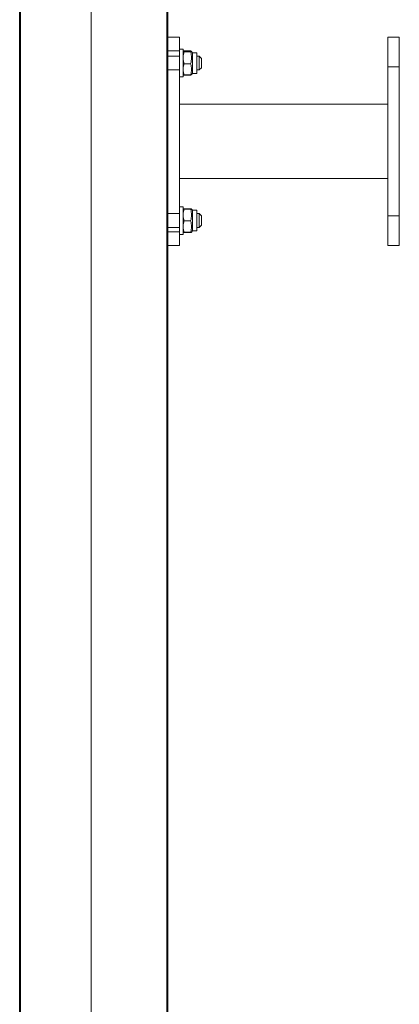
# Model space of a CAD drawing. Units: millimetres. Extents: x -1005 to 7495, y -4969 to 3807.
# Drawn here: x 731 to 895, y -2632 to -2207 of the extents above; entities that cross this region are included whole.
import ezdxf

# ---------------------------------------------------------------- set-up
doc = ezdxf.new("R2010")
doc.units = ezdxf.units.MM
doc.header["$LTSCALE"] = 10
doc.header["$MEASUREMENT"] = 0
doc.layers.get('0').update_dxf_attribs({"lineweight": 0})

msp = doc.modelspace()

# ---------------------------------------------------------------- linework, layer by layer
for p, q in [((731.49, -2114.78), (731.49, -3337.57)), ((731.82, -2114.78), (731.82, -3337.57)), ((762.39, -2114.79), (762.39, -3337.57)), ((795.1, -2114.78), (795.1, -3337.57)), ((795.49, -2114.78), (795.49, -3337.57)), ((795.49, -2214.78), (800.49, -2214.78)), ((800.49, -2219.97), (800.49, -2214.78)), ((895.49, -2214.78), (890.49, -2214.78)), ((890.49, -2214.78), (890.49, -2227.62)), ((895.49, -2214.78), (895.49, -2227.62)), ((795.49, -2220.69), (800.49, -2220.69)), ((802.09, -2219.97), (800.49, -2219.97)), ((800.49, -2219.97), (800.49, -2231.97)), ((802.09, -2231.97), (802.09, -2219.97)), ((802.09, -2220.97), (802.1, -2220.96)), ((802.1, -2220.96), (802.1, -2220.95)), ((802.54, -2220.77), (805.33, -2220.77)), ((802.54, -2220.83), (805.33, -2220.83)), ((802.54, -2221.11), (805.33, -2221.11)), ((805.77, -2220.96), (805.77, -2220.95)), ((806.09, -2221.52), (805.77, -2220.96)), ((806.09, -2221.52), (808.09, -2221.52)), ((806.09, -2221.52), (806.09, -2230.42)), ((808.09, -2221.52), (808.09, -2230.42)), ((795.49, -2222.97), (800.49, -2222.97)), ((802.54, -2226.25), (805.33, -2226.25)), ((808.09, -2222.97), (808.99, -2222.97)), ((809.99, -2223.97), (808.99, -2222.97)), ((808.99, -2222.97), (808.99, -2228.97)), ((809.99, -2227.97), (809.99, -2223.97)), ((795.49, -2228.97), (800.49, -2228.97)), ((802.09, -2230.97), (802.1, -2230.98)), ((802.1, -2230.98), (802.1, -2230.98)), ((806.09, -2230.42), (805.77, -2230.98)), ((805.77, -2230.98), (805.77, -2230.98)), ((806.09, -2230.42), (808.09, -2230.42)), ((808.09, -2228.97), (808.99, -2228.97)), ((809.99, -2227.97), (808.99, -2228.97)), ((895.49, -2227.62), (890.49, -2227.62)), ((890.49, -2291.95), (890.49, -2227.62)), ((895.49, -2291.95), (895.49, -2227.62)), ((802.09, -2231.97), (800.49, -2231.97)), ((800.49, -2231.97), (800.49, -2287.97)), ((805.33, -2231.1), (802.54, -2231.1)), ((805.33, -2231.16), (802.54, -2231.16)), ((800.49, -2243.78), (890.49, -2243.78)), ((800.49, -2275.78), (890.49, -2275.78)), ((800.49, -2287.97), (802.09, -2287.97)), ((800.49, -2287.97), (800.49, -2299.97)), ((802.09, -2299.97), (802.09, -2287.97)), ((802.09, -2288.97), (802.1, -2288.96)), ((802.09, -2288.97), (802.09, -2288.97)), ((802.54, -2288.84), (805.33, -2288.84)), ((802.54, -2288.91), (805.33, -2288.91)), ((802.54, -2289.03), (805.33, -2289.03)), ((805.78, -2288.97), (805.77, -2288.96)), ((806.09, -2289.52), (805.78, -2288.97)), ((806.09, -2289.52), (808.09, -2289.52)), ((806.09, -2289.52), (806.09, -2298.42)), ((808.09, -2289.52), (808.09, -2298.42)), ((795.49, -2290.97), (800.49, -2290.97)), ((802.09, -2291.55), (802.09, -2291.55)), ((802.54, -2294.08), (805.33, -2294.08)), ((808.09, -2290.97), (808.99, -2290.97)), ((809.99, -2291.97), (808.99, -2290.97)), ((808.99, -2290.97), (808.99, -2296.97)), ((809.99, -2295.97), (809.99, -2291.97)), ((895.49, -2291.95), (890.49, -2291.95)), ((890.49, -2291.95), (890.49, -2304.78)), ((895.49, -2291.95), (895.49, -2304.78)), ((795.49, -2296.97), (800.49, -2296.97)), ((795.49, -2298.88), (800.49, -2298.88)), ((802.09, -2298.97), (802.1, -2298.97)), ((802.1, -2298.97), (802.1, -2298.97)), ((805.33, -2299.03), (802.54, -2299.03)), ((806.09, -2298.42), (805.77, -2298.97)), ((805.77, -2298.97), (805.77, -2298.97)), ((806.09, -2298.42), (808.09, -2298.42)), ((808.09, -2296.97), (808.99, -2296.97)), ((809.99, -2295.97), (808.99, -2296.97)), ((800.49, -2299.97), (802.09, -2299.97)), ((800.49, -2304.78), (800.49, -2299.97)), ((805.33, -2299.1), (802.54, -2299.1)), ((795.49, -2304.78), (800.49, -2304.78)), ((895.49, -2304.78), (890.49, -2304.78))]:
    msp.add_line(p, q)
at = {"lineweight": 0, "flags": 128}
for points in [[(802.09, -2220.97), (802.1, -2220.96), (802.12, -2220.94), (802.16, -2220.92), (802.21, -2220.91), (802.27, -2220.89), (802.35, -2220.87), (802.44, -2220.85), (802.54, -2220.83)], [(802.54, -2221.11), (802.44, -2221.09), (802.35, -2221.08), (802.27, -2221.06), (802.21, -2221.04), (802.16, -2221.02), (802.12, -2221.01), (802.1, -2220.99), (802.09, -2220.97)], [(802.09, -2223.68), (802.1, -2223.38), (802.12, -2223.07), (802.16, -2222.76), (802.21, -2222.44), (802.27, -2222.12), (802.35, -2221.79), (802.44, -2221.45), (802.54, -2221.11)], [(802.1, -2220.96), (802.12, -2220.94), (802.14, -2220.91), (802.18, -2220.89), (802.23, -2220.87), (802.29, -2220.85), (802.36, -2220.82), (802.45, -2220.8), (802.54, -2220.77)], [(805.33, -2220.77), (805.42, -2220.8), (805.51, -2220.82), (805.58, -2220.85), (805.64, -2220.87), (805.69, -2220.89), (805.73, -2220.91), (805.76, -2220.94), (805.77, -2220.96)], [(805.33, -2220.83), (805.51, -2220.87), (805.64, -2220.9), (805.72, -2220.94), (805.75, -2220.97), (805.72, -2221.01), (805.64, -2221.04), (805.51, -2221.08), (805.33, -2221.11)], [(805.33, -2221.11), (805.51, -2221.75), (805.64, -2222.4), (805.72, -2223.04), (805.75, -2223.68), (805.72, -2224.32), (805.64, -2224.96), (805.51, -2225.6), (805.33, -2226.25)], [(802.54, -2226.25), (802.44, -2225.9), (802.35, -2225.57), (802.27, -2225.24), (802.21, -2224.92), (802.16, -2224.6), (802.12, -2224.29), (802.1, -2223.98), (802.09, -2223.68)], [(802.09, -2228.67), (802.1, -2228.39), (802.12, -2228.1), (802.16, -2227.8), (802.21, -2227.5), (802.27, -2227.2), (802.35, -2226.89), (802.44, -2226.57), (802.54, -2226.25)], [(805.33, -2226.25), (805.51, -2226.85), (805.64, -2227.46), (805.72, -2228.07), (805.75, -2228.67), (805.72, -2229.28), (805.64, -2229.89), (805.51, -2230.5), (805.33, -2231.1)], [(802.54, -2231.1), (802.44, -2230.78), (802.35, -2230.46), (802.27, -2230.15), (802.21, -2229.84), (802.16, -2229.54), (802.12, -2229.25), (802.1, -2228.96), (802.09, -2228.67)], [(802.1, -2230.98), (802.12, -2231), (802.15, -2231.03), (802.19, -2231.05), (802.24, -2231.07), (802.3, -2231.09), (802.37, -2231.12), (802.45, -2231.14), (802.54, -2231.16)], [(802.1, -2230.98), (802.11, -2230.99), (802.14, -2231.01), (802.18, -2231.02), (802.23, -2231.04), (802.29, -2231.05), (802.36, -2231.07), (802.45, -2231.09), (802.54, -2231.1)], [(805.33, -2231.16), (805.42, -2231.14), (805.5, -2231.12), (805.57, -2231.09), (805.63, -2231.07), (805.68, -2231.05), (805.72, -2231.03), (805.75, -2231), (805.77, -2230.98)], [(805.33, -2231.1), (805.43, -2231.09), (805.51, -2231.07), (805.58, -2231.05), (805.64, -2231.04), (805.69, -2231.02), (805.73, -2231.01), (805.76, -2230.99), (805.77, -2230.98)], [(802.54, -2231.16), (802.54, -2231.16), (802.54, -2231.15), (802.53, -2231.14), (802.53, -2231.13), (802.53, -2231.12), (802.52, -2231.12), (802.52, -2231.11), (802.52, -2231.1)], [(805.35, -2231.1), (805.35, -2231.11), (805.35, -2231.12), (805.34, -2231.12), (805.34, -2231.13), (805.34, -2231.14), (805.33, -2231.15), (805.33, -2231.16), (805.33, -2231.16)], [(802.09, -2288.97), (802.1, -2288.96), (802.12, -2288.95), (802.16, -2288.95), (802.21, -2288.94), (802.27, -2288.93), (802.35, -2288.93), (802.44, -2288.92), (802.54, -2288.91)], [(802.54, -2289.03), (802.44, -2289.02), (802.35, -2289.01), (802.27, -2289), (802.21, -2289), (802.16, -2288.99), (802.12, -2288.98), (802.1, -2288.97), (802.09, -2288.97)], [(802.09, -2291.55), (802.1, -2291.26), (802.12, -2290.96), (802.16, -2290.65), (802.21, -2290.33), (802.27, -2290.02), (802.35, -2289.69), (802.44, -2289.36), (802.54, -2289.03)], [(802.1, -2288.97), (802.11, -2288.95), (802.13, -2288.94), (802.17, -2288.92), (802.22, -2288.91), (802.28, -2288.89), (802.36, -2288.87), (802.44, -2288.86), (802.54, -2288.84)], [(805.33, -2288.84), (805.43, -2288.86), (805.52, -2288.87), (805.59, -2288.89), (805.65, -2288.91), (805.7, -2288.92), (805.74, -2288.94), (805.76, -2288.95), (805.77, -2288.97)], [(805.33, -2288.91), (805.51, -2288.93), (805.64, -2288.94), (805.72, -2288.95), (805.75, -2288.97), (805.72, -2288.98), (805.64, -2289), (805.51, -2289.01), (805.33, -2289.03)], [(805.33, -2289.03), (805.51, -2289.66), (805.64, -2290.29), (805.72, -2290.92), (805.75, -2291.55), (805.72, -2292.19), (805.64, -2292.82), (805.51, -2293.45), (805.33, -2294.08)], [(802.54, -2294.08), (802.44, -2293.75), (802.35, -2293.42), (802.27, -2293.09), (802.21, -2292.77), (802.16, -2292.46), (802.12, -2292.15), (802.1, -2291.85), (802.09, -2291.55)], [(802.09, -2296.55), (802.1, -2296.26), (802.12, -2295.97), (802.16, -2295.67), (802.21, -2295.36), (802.27, -2295.05), (802.35, -2294.73), (802.44, -2294.41), (802.54, -2294.08)], [(805.33, -2294.08), (805.51, -2294.7), (805.64, -2295.32), (805.72, -2295.94), (805.75, -2296.55), (805.72, -2297.17), (805.64, -2297.79), (805.51, -2298.41), (805.33, -2299.03)], [(802.54, -2299.03), (802.44, -2298.7), (802.35, -2298.37), (802.27, -2298.06), (802.21, -2297.74), (802.16, -2297.44), (802.12, -2297.14), (802.1, -2296.84), (802.09, -2296.55)], [(802.1, -2298.97), (802.11, -2298.99), (802.14, -2299), (802.18, -2299.02), (802.23, -2299.03), (802.29, -2299.05), (802.36, -2299.06), (802.44, -2299.08), (802.54, -2299.1)], [(802.1, -2298.97), (802.11, -2298.98), (802.13, -2298.98), (802.17, -2298.99), (802.21, -2299), (802.28, -2299), (802.35, -2299.01), (802.44, -2299.02), (802.54, -2299.03)], [(802.54, -2299.1), (802.54, -2299.09), (802.54, -2299.08), (802.53, -2299.07), (802.53, -2299.06), (802.53, -2299.05), (802.52, -2299.04), (802.52, -2299.03), (802.52, -2299.02)], [(805.33, -2299.1), (805.43, -2299.08), (805.51, -2299.06), (805.58, -2299.05), (805.65, -2299.03), (805.69, -2299.02), (805.73, -2299), (805.76, -2298.99), (805.77, -2298.97)], [(805.33, -2299.03), (805.43, -2299.02), (805.52, -2299.01), (805.59, -2299), (805.66, -2299), (805.7, -2298.99), (805.74, -2298.98), (805.76, -2298.98), (805.77, -2298.97)], [(805.35, -2299.02), (805.35, -2299.03), (805.35, -2299.04), (805.34, -2299.05), (805.34, -2299.06), (805.34, -2299.07), (805.34, -2299.08), (805.33, -2299.09), (805.33, -2299.1)]]:
    msp.add_lwpolyline(points, dxfattribs=at)

doc.saveas('drawing.dxf')
